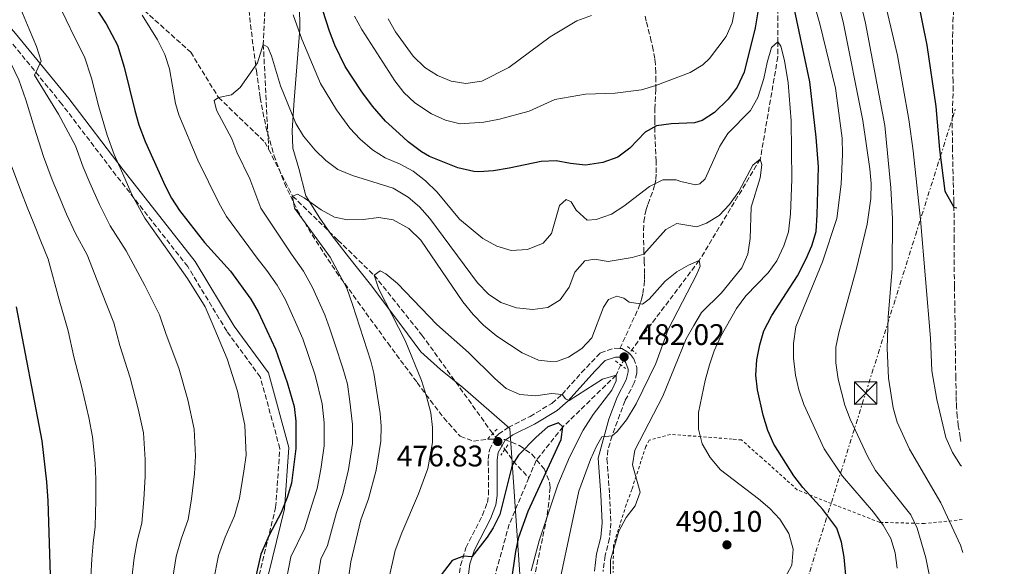
# Model space of a CAD drawing. Units: metres. Extents: x 613348 to 616771, y 4784900 to 4787271.
# Drawn here: x 616431 to 616763, y 4786264 to 4786448 of the extents above; entities that cross this region are included whole.
import ezdxf

# ---------------------------------------------------------------- set-up
doc = ezdxf.new("R2010")
doc.units = ezdxf.units.M
doc.header["$MEASUREMENT"] = 0
for name, pattern in [('DGN Style 2', [1.7399219301090239, 1.043953158065414, -0.6959687720436097]), ('DGN Style 3', [2.435890702152634, 1.739921930109024, -0.6959687720436097]), ('DGN Style 5', [1.217945351076317, 0.5219765790327072, -0.6959687720436097]), ('DGN Style 7', [3.4798438602180486, 1.565929737098122, -0.6959687720436097, 0.5219765790327072, -0.6959687720436097])]:
    doc.linetypes.add(name, pattern=pattern)
for name, color, linetype, lineweight in [('Barranco lineal', 142, 'DGN Style 3', 13), ('Barranco lineal no visto', 142, 'DGN Style 5', 0), ('Camino', 7, 'DGN Style 3', 0), ('Cota de punto acotado terreno', 7, 'Continuous', 0), ('Curva de nivel directora', 30, 'Continuous', 30), ('Curva de nivel intermedia', 30, 'Continuous', 0), ('Límite de municipio', 7, 'Continuous', 0), ('Línea eléctrica', 6, 'DGN Style 7', 0), ('Margen derecho', 7, 'Continuous', 0), ('Pontón-alcantarilla (pasos de agua)', 1, 'DGN Style 2', 0), ('Punto acotado terreno (símbolo)', 7, 'Continuous', 0), ('Senda', 7, 'DGN Style 3', 0), ('Tela metálica o alambrada', 7, 'DGN Style 2', 0), ('Torre eléctrica', 7, 'Continuous', 0), ('Zona arbolada', 92, 'DGN Style 3', 0)]:
    doc.layers.add(name, color=color, linetype=linetype, lineweight=lineweight)
doc.styles.add('Style-Arial', font='arial.ttf')

# ---------------------------------------------------------------- blocks, each defined once
blk = doc.blocks.new('5PATER')
at = {"layer": 'Punto acotado terreno (símbolo)', "linetype": 'Continuous', "lineweight": 0}
h = blk.add_hatch(color=51, dxfattribs=at)
edge = h.paths.add_edge_path()
edge.add_ellipse((0, 0), major_axis=(-0.1095731443231308, -0.1110710700762829), ratio=0.9994222409660317, start_angle=0, end_angle=360)
blk = doc.blocks.new('5TME')
at = {"layer": 'Torre eléctrica', "color": 7, "linetype": 'Continuous', "lineweight": 0}
for p, q in [((-0.375, 0.375), (0.375, -0.375)), ((0.3723, 0.3776), (-0.3716, -0.3784))]:
    blk.add_line(p, q, dxfattribs=at)
at = {"layer": 'Torre eléctrica', "color": 7, "linetype": 'Continuous', "lineweight": 0, "flags": 128}
blk.add_lwpolyline([(-0.375, -0.375), (0.375, -0.375), (0.375, 0.375), (-0.375, 0.375), (-0.3716, -0.3784)], dxfattribs=at)

msp = doc.modelspace()

# ---------------------------------------------------------------- linework, layer by layer
at = {"layer": 'Barranco lineal', "color": 142, "linetype": 'DGN Style 3', "lineweight": 13, "extrusion": (0.7081550211888725, 0.4376335837091693, 0.5540697721179683), "elevation": 2531554.923452395, "flags": 128}
msp.add_lwpolyline([(3747403.714948508, -1684363.62668284), (3747398.392126355, -1684364.203280034), (3747391.290335795, -1684366.954129147)], dxfattribs=at)
at = {"layer": 'Barranco lineal', "color": 142, "linetype": 'DGN Style 3', "lineweight": 13}
for points in [[(616524.7800000003, 4786554.65, 525), (616522.1299999999, 4786547.74, 520), (616521.4600000001, 4786536.930000001, 515), (616520.5300000003, 4786525.060000001, 510), (616518.9500000002, 4786508, 505), (616517.7699999996, 4786492.76, 500), (616514.8600000005, 4786474.800000001, 495), (616513.1900000004, 4786439.33, 490), (616514.9900000002, 4786404.02, 486.2400000000052)], [(616394.4900000002, 4786503.789999999, 515.3399999999965), (616395.2400000002, 4786503.430000001, 515), (616408.0599999996, 4786494.220000001, 510), (616421.7199999997, 4786484.99, 505), (616443.2400000002, 4786472.220000001, 500), (616473.0800000001, 4786450.779999999, 495), (616488.7300000006, 4786436.710000001, 489.7899999999936), (616498.0800000001, 4786421.480000001, 490), (616513.7400000002, 4786406.460000001, 486.4400000000023), (616514.9900000002, 4786404.02, 486.2400000000052)], [(616681.1500000004, 4786488.15, 505), (616686.2699999996, 4786466.09, 500), (616686.5199999996, 4786440.220000001, 495), (616686.4699999997, 4786435.119999999, 495), (616680.5800000001, 4786400.720000001, 490), (616660.0199999996, 4786366.59, 485), (616637.2800000003, 4786336.439999999, 481.1600000000035)], [(616514.9900000002, 4786404.02, 486.2400000000052), (616523.0700000003, 4786388.27, 485), (616538.3399999999, 4786373.41, 481.4400000000023), (616550.5099999999, 4786361.609999999, 480), (616566.6200000001, 4786341.480000001, 476.9900000000052), (616590.4600000001, 4786308.289999999, 475.4799999999959)], [(616633.5599999996, 4786331.439999999, 480.3399999999965), (616632, 4786327.949999999, 480), (616614.0899999999, 4786310.560000001, 475), (616605.0700000003, 4786299.180000001, 473.0800000000018), (616602.6500000004, 4786293.430000001, 472.7100000000065)], [(616602.6500000004, 4786293.430000001, 472.7100000000065), (616596.0099999999, 4786277.75, 471.7100000000065), (616589.9800000006, 4786255.960000001, 470.6199999999953), (616584.7000000002, 4786222.34, 470), (616583.5999999996, 4786206.439999999, 468.3600000000006), (616581.7000000002, 4786197.480000001, 468.0500000000029)]]:
    msp.add_polyline3d(points, dxfattribs=at)
at = {"layer": 'Barranco lineal no visto', "color": 142, "linetype": 'DGN Style 5', "lineweight": 0, "extrusion": (-0.07786964872316883, -0.1046635063295628, 0.9914544206621564), "elevation": -548495.0344575217, "flags": 128}
msp.add_lwpolyline([(-2362303.592763373, 4172281.536074155), (-2362303.592763373, 4172275.250312466)], dxfattribs=at)
at = {"layer": 'Barranco lineal no visto', "color": 142, "linetype": 'DGN Style 5', "lineweight": 0, "elevation": 475.4799999999959, "flags": 128}
msp.add_lwpolyline([(616590.4600000001, 4786308.289999999), (616594.5499999998, 4786303.029999999)], dxfattribs=at)
at = {"layer": 'Camino', "color": 7, "linetype": 'DGN Style 3', "lineweight": 0}
for points in [[(616408.5000000006, 4786077.58, 482.8899999999995), (616428.3999999982, 4786098.270000001, 485.9499999999971), (616447.719999999, 4786123.710000002, 489.4600000000063), (616470.3799999993, 4786150.600000001, 492.0899999999967), (616489.0499999998, 4786177.62, 492.9700000000013), (616502.6599999998, 4786203.380000004, 495.1600000000035), (616509.8500000003, 4786227.830000001, 496.9100000000035), (616510.6399999994, 4786255.850000001, 499.1000000000058), (616517.3400000005, 4786283.460000004, 499.1000000000058), (616518.7600000021, 4786303.290000001, 500.4199999999981), (616512.1599999993, 4786327.390000001, 501.2899999999936), (616500.8799999984, 4786342.800000002, 501.2899999999936), (616487.730000001, 4786364.500000001, 501.7299999999959), (616463.5699999988, 4786395.300000002, 503.9199999999981), (616445.3500000021, 4786419.2, 506.9900000000054), (616427.4400000015, 4786441.120000001, 509.6199999999953), (616406.5599999982, 4786465.42, 512.25)], [(616748.140000001, 4786305.680000001, 520.4900000000052), (616747.8700000005, 4786307.000000001, 520.5599999999977), (616747.2600000001, 4786310.970000001, 520.779999999999), (616746.9099999992, 4786314.03, 521.0399999999936), (616746.6700000024, 4786317.080000003, 521.3800000000048), (616746.5899999996, 4786319.070000002, 521.529999999999), (616746.5599999983, 4786321.070000002, 521.5599999999977), (616746.3999999973, 4786327.060000001, 521.8899999999994), (616746.3000000013, 4786334.51, 522.1300000000048), (616746.2199999986, 4786341.500000001, 522.4600000000065), (616746.1200000002, 4786348.880000002, 522.929999999993), (616745.9400000013, 4786357.850000001, 523.6600000000036), (616745.8500000021, 4786373.600000001, 524.529999999999), (616745.8000000005, 4786384.58, 525.229999999996), (616745.7699999993, 4786386.27, 525.2500000000001), (616745.5399999992, 4786393.25, 525.7700000000042), (616745.2999999999, 4786403.78, 526.1900000000024), (616745.1999999993, 4786413.770000001, 526.570000000007), (616745.4999999988, 4786423.76, 526.9199999999983), (616745.4899999977, 4786426.82, 527.0599999999977), (616745.2999999999, 4786436.810000001, 527.5800000000017), (616745.3400000001, 4786441.890000002, 527.8200000000071), (616745.4699999975, 4786446.880000001, 528.0599999999977), (616745.6499999987, 4786450.650000001, 528.279999999999)], [(616578.8199999991, 4786258.960000004, 474.9700000000013), (616579.6299999983, 4786263.9, 475.1999999999971), (616581.440000001, 4786269.880000002, 475.2599999999948), (616586.9899999987, 4786280.82, 475.6600000000035), (616588.6400000006, 4786285.100000001, 475.8699999999953), (616589.0300000017, 4786287.710000002, 475.9900000000054), (616588.9600000002, 4786299.680000001, 476.5399999999936), (616589.3899999993, 4786302.850000001, 476.6499999999943), (616591.6499999991, 4786307.310000001, 476.8300000000018), (616592.4200000003, 4786308.100000001, 476.8699999999953), (616595.6999999993, 4786310.369999999, 477.0899999999967), (616603.0399999997, 4786314.08, 478.2899999999936), (616610.3799999978, 4786318.470000002, 478.9499999999971), (616613.7899999986, 4786321.449999999, 479.6300000000048), (616620.3899999991, 4786328.83, 481.1300000000048), (616626.739999997, 4786335.460000002, 481.6900000000026), (616631.3399999992, 4786337.02, 481.9100000000035), (616633.2699999983, 4786336.939999999, 481.9100000000035)], [(616633.2699999983, 4786336.939999999, 481.9100000000035), (616633.8899999995, 4786336.91, 481.9100000000035), (616635.5100000022, 4786336.050000002, 482.020000000004), (616636.8700000013, 4786334.95, 482.020000000004), (616637.9299999987, 4786333.52, 482.020000000004), (616638.9699999979, 4786330.540000002, 482.1300000000048), (616638.989999998, 4786328.690000001, 482.3500000000058), (616638.140000001, 4786325.390000002, 482.5700000000071), (616635.0499999997, 4786319.390000001, 483.550000000003), (616633.2600000014, 4786314.75, 484.0399999999937), (616630.6399999995, 4786307.530000002, 485.1799999999931), (616629.2600000005, 4786302.800000001, 486.1699999999983), (616628.9200000007, 4786299.75, 486.6199999999953), (616629.8299999982, 4786287.890000001, 487.4600000000065), (616630.2499999984, 4786278.170000002, 488.4900000000052), (616629.7800000012, 4786272.95, 489.029999999999), (616628.2899999982, 4786267.210000004, 489.4700000000012), (616627.6399999999, 4786261.880000002, 489.6900000000024)]]:
    msp.add_polyline3d(points, dxfattribs=at)
at = {"layer": 'Curva de nivel directora', "color": 30, "linetype": 'Continuous', "lineweight": 30, "flags": 128}
for points, elevation in [([(616725.940000001, 4786491.700000001), (616736.6399999986, 4786439.08), (616739.6600000005, 4786418.390000002), (616740.919999999, 4786403.960000001), (616742.7299999994, 4786389.890000001), (616745.7999999984, 4786384.58), (616746.7899999986, 4786384.250000001)], 525.0000000000003), ([(616627.5700000006, 4786399.530000002), (616621.6699999998, 4786398.690000001), (616616.6899999998, 4786399.180000001), (616611.7999999992, 4786400.140000001), (616606.8099999981, 4786399.850000001), (616595.9599999986, 4786397.650000001), (616590.7399999994, 4786396.810000001), (616585.7500000005, 4786396.460000002), (616584.1399999988, 4786396.550000002), (616578.7399999987, 4786397.77), (616569.19, 4786401.54), (616566.51, 4786403.160000001), (616562.0099999984, 4786406.580000001), (616558.9199999993, 4786409.37), (616554.3499999985, 4786413.480000001), (616549.9200000005, 4786418.480000001), (616546.7199999997, 4786422.930000001), (616546.19, 4786423.730000001), (616540.7800000008, 4786431.840000001), (616537.2699999993, 4786439.12), (616535.479999999, 4786443.79), (616528.6100000005, 4786465.140000002)], 500.0000000000003), ([(616680.769999998, 4786456.49), (616678.8899999983, 4786444.910000003), (616675.0899999985, 4786429.990000002), (616672.7399999992, 4786424.890000002), (616669.7399999996, 4786420.900000001), (616665.1500000008, 4786416.449999999), (616660.9599999998, 4786413.720000002), (616658.3899999993, 4786412.91), (616650.5399999993, 4786412.590000001), (616645.6100000008, 4786411.86), (616641.82, 4786409.800000002), (616636.5999999986, 4786404.400000001), (616632.6, 4786401.380000002), (616627.5700000006, 4786399.530000002)], 500.0000000000003), ([(616455.5800000002, 4786453.400000001), (616460.2599999984, 4786446.270000001), (616464.0499999993, 4786439.02), (616466.3699999994, 4786431.660000003), (616469.8699999996, 4786417.07), (616471.3200000003, 4786412.289999999), (616473.4100000003, 4786406.59), (616480.089999999, 4786391.740000002), (616482.2900000006, 4786387.580000003), (616485.0099999986, 4786383.380000002), (616493.3300000002, 4786372.600000001), (616502.0899999999, 4786362.940000001), (616508.99, 4786353.590000001), (616511.4500000008, 4786349.240000002), (616517.3200000003, 4786336.74), (616521.2599999988, 4786325.53), (616523.6100000001, 4786317.45), (616524.1100000008, 4786312.470000001), (616524.1899999991, 4786303.290000001), (616522.629999999, 4786291.550000002), (616521.2699999999, 4786286.740000002), (616519.2000000002, 4786281.779999999), (616515.1299999999, 4786274.080000001), (616512.3000000002, 4786267.690000001), (616509.0900000005, 4786253.380000001)], 500.0000000000003), ([(616709.5799999996, 4786258.130000001), (616708.8599999998, 4786266.720000001), (616707.9500000001, 4786271.710000002), (616706.3399999985, 4786276.45), (616701.62, 4786282.78), (616694.9099999999, 4786290.180000002), (616691.8799999991, 4786294.12), (616685.1299999988, 4786304.730000001), (616683.0599999991, 4786309.280000002), (616681.5399999992, 4786314.54), (616679.6599999993, 4786323.020000001), (616679.029999999, 4786327.970000002), (616679.4200000003, 4786333.180000001), (616680.3700000001, 4786338.130000001), (616681.7699999993, 4786342.930000001), (616684.4000000001, 4786348.01), (616693.1100000007, 4786361.36), (616695.9200000003, 4786366.930000001), (616697.9499999998, 4786371.550000001), (616699.329999999, 4786376.350000001), (616699.7200000001, 4786381.970000002), (616700.1899999996, 4786398.08), (616699.4099999995, 4786408.109999999), (616697.2799999993, 4786426.720000002), (616691.3499999995, 4786454.940000001)], 500.0000000000003), ([(616429.9699999995, 4786350.990000002), (616438.5799999994, 4786305.87), (616440.2000000001, 4786292.080000001), (616440.6499999993, 4786285.640000002), (616441.36, 4786260.67), (616440.8300000003, 4786246.57), (616440.4599999993, 4786241.590000001), (616439.2900000003, 4786233.79), (616437.1899999991, 4786223.369999999), (616435.7000000007, 4786217.930000002), (616427.0399999992, 4786199.350000001)], 525.0000000000001), ([(616595.0800000001, 4786246.820000002), (616598.2599999985, 4786268.570000002), (616599.2599999999, 4786273.470000001), (616602.4099999992, 4786282.140000002), (616613.4600000001, 4786306.29), (616614.0900000003, 4786310.560000001), (616612.6100000006, 4786311.890000002), (616609.0399999988, 4786310.610000002), (616605.04, 4786307.090000001), (616599.1599999993, 4786301.070000002), (616596.9499999987, 4786297.630000001), (616592.8200000003, 4786281.100000001), (616590.5800000007, 4786276.62), (616588.5999999981, 4786273.450000001), (616583.399999999, 4786266.77), (616580.5899999995, 4786267.080000001), (616576.8099999997, 4786265.529999999), (616572.7599999995, 4786260.33)], 475)]:
    msp.add_lwpolyline(points, dxfattribs=dict(at, elevation=elevation))
at = {"layer": 'Curva de nivel intermedia', "color": 30, "linetype": 'Continuous', "lineweight": 0, "flags": 128}
for points, elevation in [([(616405.7500000013, 4786464.119999998), (616422.2000000001, 4786445.32), (616425.8000000009, 4786438.52), (616428.2000000015, 4786433.01), (616430.8800000015, 4786427.399999999), (616433.1600000013, 4786420.67), (616436.1000000006, 4786411.119999998)], 515.0000000000001), ([(616674.6799999994, 4786464.949999998), (616671.0400000005, 4786446.619999999), (616669.1200000005, 4786441.99), (616663.4800000011, 4786434.63), (616661.1900000002, 4786432.439999999), (616656.9100000019, 4786429.84), (616645.3899999995, 4786425.470000001), (616640.5999999995, 4786424.04), (616631.7400000015, 4786422.929999999), (616621.6699999998, 4786422.569999998), (616611.35, 4786420.779999998), (616602.7500000012, 4786416.859999998), (616592.7900000013, 4786414.17), (616587.4200000003, 4786413.09), (616579.520000001, 4786412.619999998), (616574.5000000007, 4786413.769999999), (616569.8700000017, 4786415.99), (616564.1800000009, 4786419.619999998), (616560.5599999999, 4786423.140000001), (616557.5200000001, 4786427.109999998), (616546.3399999997, 4786444.349999999), (616543.8699999999, 4786448.800000001)], 505.0000000000001), ([(616738.4800000003, 4786255.869999999), (616736.3300000001, 4786266.49), (616733.3700000007, 4786276.41), (616731.2300000016, 4786280.930000001), (616719.3800000007, 4786295.880000001), (616716.8000000013, 4786300.449999999), (616710.8500000013, 4786313.189999998), (616709.0800000011, 4786317.869999998), (616706.7899999999, 4786326.65), (616706.05, 4786332.08), (616706.0200000011, 4786337.350000001), (616707, 4786342.25), (616713.0199999994, 4786363.859999999), (616716.6100000013, 4786378.84), (616717.7600000004, 4786387.49), (616717.8600000008, 4786392.49), (616717.4600000007, 4786397.479999999), (616715.1300000016, 4786413.74), (616708.510000001, 4786446.98), (616706.2500000013, 4786455.660000001)], 510), ([(616748.78, 4786268.300000001), (616747.9599999997, 4786270.730000001), (616741.4199999997, 4786284.939999999), (616730.8400000005, 4786303), (616726.7100000001, 4786312.140000001), (616725.3600000021, 4786316.999999999), (616723.7800000019, 4786326.930000001), (616723.2800000012, 4786337.009999998), (616723.6000000008, 4786347.509999999), (616724.9500000008, 4786363.849999999), (616725.1200000007, 4786380.63), (616724.5500000007, 4786391.06), (616722.51, 4786412.019999999), (616716.0200000012, 4786446.430000001), (616713.680000001, 4786456.579999999)], 515.0000000000001), ([(616748.2800000017, 4786297.31), (616748.0100000012, 4786297.66), (616745.2599999997, 4786301.9), (616743.010000001, 4786307.029999998), (616739.9700000013, 4786319.810000001), (616738.3200000017, 4786329.42), (616737.9100000004, 4786340.41), (616734.5399999998, 4786380.330000001), (616732.070000002, 4786403.440000001), (616730.5900000002, 4786414.06), (616726.7500000001, 4786435.619999998), (616721.7300000021, 4786457.16)], 520), ([(616431.010000001, 4786452.489999999), (616434.3400000016, 4786444.409999999), (616436.78, 4786438.640000001), (616438.3200000002, 4786433.630000001), (616436.140000001, 4786429.02), (616444.2200000011, 4786415.800000001), (616449.8800000005, 4786405.17), (616452.5500000016, 4786398.009999999), (616454.8100000012, 4786392.710000001), (616457.9900000021, 4786385.369999999), (616461.6100000007, 4786378.25), (616467.0199999998, 4786369.820000002), (616473.2400000005, 4786358.16), (616478.2000000002, 4786348.249999999), (616480.4300000009, 4786341.710000001), (616484.7000000002, 4786330.279999998), (616487.8200000004, 4786319.63), (616489.9000000014, 4786309.830000001), (616490.3600000018, 4786300.789999999), (616490.0500000013, 4786294.739999999), (616489.0200000008, 4786286.300000001), (616487.8899999998, 4786279.329999999), (616485.5000000005, 4786272.720000001), (616483.8600000021, 4786266.88), (616482.6500000005, 4786259.220000001)], 510), ([(616443.9700000007, 4786453.390000001), (616449.6100000001, 4786441.779999998), (616452.9900000019, 4786435.15), (616455.3000000007, 4786428), (616457.8400000001, 4786418.329999999), (616460.6000000006, 4786408.730000001), (616462.980000001, 4786402.3), (616465.4000000015, 4786396.779999999), (616469.0400000005, 4786388.55), (616473.3099999996, 4786380.82), (616480.1800000007, 4786371.210000001), (616487.6600000019, 4786360.55), (616493.5899999995, 4786350.92), (616495.9400000009, 4786345.48), (616501.0100000004, 4786333.510000001), (616504.5399999997, 4786322.58), (616507.0099999995, 4786311.149999999), (616507.3899999994, 4786301.050000001), (616506.6699999997, 4786295.619999999), (616505.150000002, 4786286.520000001), (616503.5400000005, 4786280.55), (616500.3200000018, 4786273.399999999), (616498.0800000001, 4786267.279999999), (616496.4200000014, 4786258.739999999)], 505.0000000000001), ([(616726.7100000001, 4786262.970000001), (616725.9900000002, 4786268.179999998), (616724.5100000005, 4786272.960000002), (616721.9900000015, 4786277.419999998), (616718.6900000002, 4786281.869999998), (616708.2200000006, 4786293.980000001), (616702.0900000016, 4786303.21), (616695.2400000008, 4786318.140000002), (616693.5800000001, 4786323.039999999), (616692.4500000012, 4786327.909999999), (616691.7899999997, 4786333.680000001), (616691.7600000006, 4786338.680000001), (616692.5899999999, 4786344.190000001), (616701.4700000002, 4786366.130000001), (616706.2900000014, 4786380.730000001), (616707.8300000017, 4786392.230000001), (616708.300000001, 4786402.390000001), (616708.1199999999, 4786407.77), (616705.8800000002, 4786424.619999998), (616700.6000000008, 4786446.289999999), (616698.2200000002, 4786454.519999999)], 505.0000000000001), ([(616472.3500000008, 4786449.220000001), (616477.5900000001, 4786440.890000001), (616480.0000000017, 4786435.899999999), (616481.5400000018, 4786431.149999999), (616483.5800000003, 4786419.390000001), (616484.7900000018, 4786415.66), (616491.1599999998, 4786400.4), (616498.3600000015, 4786385.74), (616500.8000000002, 4786381.380000001), (616511.0700000008, 4786367.409999999), (616514.3400000009, 4786363.150000001), (616517.8800000015, 4786358.300000001), (616520.6100000006, 4786353.37), (616524.5300000011, 4786344.76), (616526.4600000001, 4786340.150000001), (616528.5000000007, 4786334.230000001), (616530.6300000009, 4786327.909999999), (616532.98, 4786318.3), (616533.6799999997, 4786311.909999999), (616533.7199999999, 4786304.130000001), (616532.6000000001, 4786296.349999998), (616531.2800000013, 4786289.810000001), (616529.54, 4786284.24), (616527.03, 4786276.220000001), (616522.4299999999, 4786266.83), (616520.3500000013, 4786255.779999999)], 495), ([(616672.5899999995, 4786350.399999999), (616675.6800000007, 4786354.640000001), (616683.1999999998, 4786362.449999999), (616686.1500000004, 4786366.49), (616688.5000000016, 4786371.499999999), (616690.0700000008, 4786376.24), (616690.7900000005, 4786382.310000001), (616691.1700000005, 4786393.810000001), (616690.9699999995, 4786413.619999999), (616689.9800000014, 4786426.34), (616688.7300000021, 4786433.859999998), (616687.4900000015, 4786438.720000001), (616686.5200000014, 4786440.220000001), (616684.350000001, 4786438.230000001), (616682.8400000001, 4786433.28), (616681.7400000002, 4786427.83), (616679.7599999999, 4786421.470000002), (616677.3100000002, 4786417.109999998), (616669.6400000014, 4786409.31), (616666.9500000001, 4786405.09), (616661.9800000013, 4786394.039999999), (616660.1999999998, 4786392.329999999), (616658.7800000005, 4786392.099999999), (616653.8000000005, 4786393.16), (616652.2699999994, 4786393.76), (616647.77, 4786393.689999998), (616643.2700000006, 4786391.52), (616634.6400000006, 4786384.899999999), (616630.4100000015, 4786382.220000001), (616625.2700000008, 4786380.369999998), (616622.2900000013, 4786380.189999999), (616618.5000000005, 4786383.480000001), (616616.8399999996, 4786386.27), (616615.2100000002, 4786387.15), (616612.9300000002, 4786385.050000002), (616610.2900000005, 4786375.640000002), (616607.4100000015, 4786372.36), (616602.1600000011, 4786370.23), (616596.6300000013, 4786369.959999999), (616591.8000000011, 4786371.400000001), (616587.1299999995, 4786374.01), (616579.2599999995, 4786380.440000001), (616571.6900000012, 4786389.550000001), (616567.820000002, 4786393.42), (616563.6500000012, 4786396.619999998), (616559.2900000004, 4786399.06), (616554.25, 4786401.180000001), (616549.9800000008, 4786403.78), (616545.8400000012, 4786407.380000001), (616542.3200000009, 4786411.149999999), (616537.7900000003, 4786417.300000001), (616532.4300000002, 4786426.189999999), (616526.1300000015, 4786441.140000001), (616523.2400000015, 4786449.310000001)], 495), ([(616623.7700000008, 4786449.069999999), (616618.7900000009, 4786447.209999999), (616609.7699999998, 4786441.829999999), (616595.8800000002, 4786431.539999999), (616586.8200000012, 4786426.919999998), (616581.4500000001, 4786426.189999999), (616576.5000000013, 4786426.909999999), (616571.8800000012, 4786428.82), (616567.5800000007, 4786431.579999999), (616563.6600000003, 4786435.339999998), (616557.7200000013, 4786443.57), (616555.2699999993, 4786447.929999999)], 510), ([(616530.5100000004, 4786253.31), (616532.5599999998, 4786265.970000001), (616534.8600000021, 4786270.67), (616537.8000000013, 4786281.739999999), (616539.9200000003, 4786288.069999999), (616541.9200000007, 4786296.179999998), (616543.2400000017, 4786304.96), (616543.2599999997, 4786311.349999999), (616542.360000001, 4786319.140000001), (616541.4900000016, 4786324.889999999), (616540.0000000007, 4786330.300000001), (616537.3900000001, 4786338.220000001), (616535.6100000008, 4786343.550000001), (616533.8600000007, 4786348.26), (616529.7700000004, 4786357.51), (616526.7800000019, 4786363.02), (616522.6600000003, 4786368.689999999), (616512.3200000003, 4786384.220000001), (616508.6700000003, 4786394.05), (616504.2900000014, 4786403.039999999), (616502.5599999992, 4786407.56), (616497.4000000004, 4786417.210000001), (616496.6900000018, 4786420.4), (616498.0800000001, 4786421.480000001), (616502.5000000012, 4786422.369999997), (616505.3399999999, 4786424.819999999), (616511.2400000007, 4786433.140000002), (616513.190000002, 4786439.33), (616514.7200000009, 4786438.45), (616515.9300000002, 4786435.49), (616518.9600000011, 4786425.430000001), (616524.16, 4786412.75), (616526.6900000002, 4786408.429999999), (616530.6700000011, 4786403.739999999), (616534.2400000007, 4786400.189999998), (616538.2900000009, 4786397.249999999), (616543.2300000006, 4786395.17), (616556.9600000014, 4786390.979999999), (616561.9900000005, 4786387.939999999), (616565.7600000012, 4786384.66), (616569.2600000015, 4786380.699999999), (616585.2800000011, 4786359.039999999), (616589.0800000009, 4786355.27), (616593.2000000003, 4786352.440000001), (616598.4700000009, 4786350.609999999), (616604.0099999997, 4786350.109999998), (616608.9699999995, 4786350.779999999), (616613.1200000002, 4786353.359999998), (616616.2200000006, 4786357.599999999), (616618.1200000005, 4786362.619999999), (616621.4999999999, 4786366.42), (616624.6900000018, 4786367.069999999), (616629.3000000007, 4786366.289999999), (616637.4200000011, 4786367.560000001), (616641.390000001, 4786368.730000001), (616648.7600000004, 4786377.060000001), (616652.4900000007, 4786379.019999999), (616659.1800000007, 4786377.92), (616662.4200000016, 4786379.13), (616666.7100000009, 4786381.71), (616670.1799999999, 4786385.42), (616673.3800000007, 4786389.77), (616678.0700000002, 4786398.67), (616680.5800000002, 4786400.720000001), (616681.100000001, 4786398.82), (616680.4800000018, 4786394.380000001), (616677.5100000014, 4786384.49), (616677.1800000005, 4786374.029999999), (616676.4100000015, 4786368.689999999), (616674.3700000009, 4786364.119999999)], 490.0000000000001), ([(616436.1000000006, 4786411.119999998), (616439.1600000006, 4786401.609999999), (616442.130000001, 4786393.720000001), (616444.2300000022, 4786388.63), (616446.9300000002, 4786382.179999999), (616449.9100000019, 4786375.679999999), (616453.8700000005, 4786368.439999999), (616458.8200000012, 4786355.769999999), (616462.810000001, 4786345.58), (616464.920000001, 4786337.949999999), (616468.39, 4786327.06), (616471.0900000001, 4786316.680000001), (616472.7900000011, 4786308.51), (616473.4500000004, 4786299.550000001), (616473.4400000017, 4786293.850000001), (616472.9000000006, 4786286.08), (616472.2400000013, 4786278.109999999), (616470.6900000002, 4786272.029999999), (616469.6500000006, 4786266.48), (616468.8900000007, 4786259.710000001)], 515.0000000000001), ([(616428.4400000006, 4786398.060000001), (616431.7000000018, 4786389.439999999), (616433.6399999997, 4786384.550000001), (616435.8800000015, 4786378.989999999), (616438.2100000007, 4786373.119999997), (616440.7099999995, 4786367.050000002), (616444.390000001, 4786353.380000001), (616447.4100000006, 4786342.909999999), (616449.4100000011, 4786334.189999999), (616452.0799999998, 4786323.83), (616454.3700000009, 4786313.729999999), (616455.6900000019, 4786307.189999999), (616456.5300000003, 4786298.3), (616456.8200000008, 4786292.970000001), (616456.7699999993, 4786285.859999998), (616456.5800000017, 4786276.890000001), (616455.8799999997, 4786271.350000001), (616455.4300000004, 4786266.07), (616455.1199999999, 4786260.189999999)], 520), ([(616610.6400000014, 4786247.199999999), (616619.4600000014, 4786288.880000001), (616623.3600000018, 4786299.539999999), (616625.4000000004, 4786304.100000001), (616627.2199999997, 4786307.210000001), (616630.6399999995, 4786307.529999998), (616632.3499999995, 4786309.029999998), (616635.5599999992, 4786312.88), (616638.76, 4786318.34), (616645.3899999995, 4786331.91), (616649.5700000017, 4786343.350000001), (616659.1700000018, 4786361.92), (616660.3200000006, 4786364.680000001), (616660.0200000011, 4786366.59), (616656.3900000011, 4786364.970000001), (616652.4800000017, 4786362.730000001), (616648.5400000013, 4786359.66), (616643.17, 4786353.54), (616640.8900000001, 4786351.890000001), (616636.3900000007, 4786352.51), (616634.6300000016, 4786353.890000001), (616632.2700000012, 4786354.59), (616629.4800000017, 4786353.49), (616627.7699999996, 4786350.890000001), (616623.8700000015, 4786340.52), (616620.4100000013, 4786336.890000001), (616616.0100000004, 4786333.970000001), (616611.9300000012, 4786332.58), (616610.8700000016, 4786332.449999998), (616605.8700000015, 4786333.01), (616600.3700000008, 4786335.430000001), (616591.8400000012, 4786341.05), (616587.3100000005, 4786344.789999999), (616583.8600000017, 4786348.41), (616580.3900000005, 4786352.689999999), (616566.2100000004, 4786373.41), (616562.2100000017, 4786377.32), (616556.9600000014, 4786380.230000001), (616552.0599999996, 4786381.089999998), (616546.8499999995, 4786380.409999999), (616541.5200000008, 4786380.289999999), (616537.1300000009, 4786381.189999999), (616532.6700000016, 4786383.67), (616526.9000000004, 4786387.699999998), (616524.7500000001, 4786388.849999999), (616523.0700000015, 4786388.27), (616523.7399999998, 4786384.24), (616535.6800000002, 4786367.730000001), (616541.2800000015, 4786357.230000001), (616543.2000000017, 4786351.759999998), (616549.3700000006, 4786332.690000001), (616550.4300000002, 4786328.609999998), (616552.490000001, 4786315.05), (616552.8300000007, 4786310.800000001), (616552.7700000004, 4786305.800000001), (616551.2300000003, 4786296.02), (616548.5700000004, 4786286.33), (616546.0700000015, 4786279.230000001), (616542.7000000009, 4786265.109999999), (616540.6800000003, 4786250.84)], 485), ([(616603.3800000015, 4786262.05), (616606.1200000019, 4786272.15), (616612.3500000013, 4786291.02), (616616.3600000013, 4786300.310000001), (616620.9400000012, 4786309.41), (616624.3000000007, 4786314.730000001), (616630.5999999995, 4786322.940000001), (616632.0800000012, 4786326.039999999), (616632.0000000009, 4786327.949999999), (616627.4200000009, 4786326.599999999), (616616.1700000013, 4786319.46), (616614.9300000007, 4786319.999999999), (616613.7900000007, 4786321.449999999), (616610.2400000013, 4786321.76), (616605.0199999999, 4786321.020000001), (616599.5800000017, 4786321.460000001), (616595.0100000009, 4786323.49), (616591.1600000019, 4786326.81), (616582.3000000016, 4786335.569999998), (616571.5800000017, 4786345.039999999), (616558.3400000005, 4786358.859999999), (616554.4900000015, 4786362.069999999), (616552.5700000015, 4786363.109999998), (616550.5100000006, 4786361.609999998), (616552.14, 4786356.880000002), (616560.9900000015, 4786339.63), (616566.4200000007, 4786326.13), (616568.1100000005, 4786320.759999999), (616569.57, 4786315.32), (616570.1399999999, 4786310.350000001), (616570.2000000003, 4786305.3), (616568.62, 4786296.529999999), (616565.4600000017, 4786287.96), (616559.8400000002, 4786274.92), (616557.6200000007, 4786268.92), (616555.4800000016, 4786259.4)], 480.0000000000001), ([(616674.3700000009, 4786364.119999999), (616667.4700000009, 4786355.739999999), (616660.8100000002, 4786349.039999999), (616658.1700000003, 4786344.689999999), (616655.5900000009, 4786340.17), (616647.7300000021, 4786320.939999999), (616638.350000001, 4786302.709999999), (616637.5700000009, 4786297.75), (616640.0900000001, 4786288.529999999), (616638.4600000004, 4786284.019999999), (616635.4299999997, 4786280.039999999), (616632.9599999997, 4786275.409999999), (616630.0899999997, 4786265.63), (616630.1299999999, 4786260.63)], 490.0000000000001), ([(616688.9100000008, 4786259.800000001), (616691.1700000005, 4786263.980000001), (616691.6100000008, 4786269.369999999), (616690.2000000004, 4786274.630000001), (616687.1800000007, 4786279.439999999), (616683.7600000009, 4786283.08), (616679.9600000011, 4786286.350000001), (616667.2200000006, 4786296.130000002), (616663.6300000009, 4786300.26), (616660.9800000021, 4786304.9), (616659.7100000003, 4786309.730000001), (616659.810000001, 4786315.350000001), (616662.0500000005, 4786326.21), (616663.4400000009, 4786331.42), (616665.01, 4786336.17), (616667.3099999999, 4786341.079999999), (616672.5899999995, 4786350.399999999)], 495)]:
    msp.add_lwpolyline(points, dxfattribs=dict(at, elevation=elevation))
at = {"layer": 'Límite de municipio', "color": 7, "linetype": 'Continuous', "lineweight": 0}
msp.add_polyline3d([(616525.1700000018, 4786469.230000001, 498.61), (616525.5199999996, 4786444.41, 495.27), (616523.5700000003, 4786420.560000001, 490.95), (616522.9299999997, 4786410.359999999, 489.29), (616523.0799999982, 4786404.380000001, 488.29), (616525.1600000003, 4786397.560000001, 487.18), (616527.5500000007, 4786388.33, 485.31), (616532.1799999997, 4786380.800000001, 483.54), (616536.3900000006, 4786374.930000001, 482.03), (616541.9100000003, 4786367.810000001, 481.86), (616549.2600000016, 4786358.439999999, 481.09), (616559.5100000016, 4786344.949999999, 479.48), (616566.2199999989, 4786335.83, 478.25), (616572.8500000016, 4786329.880000001, 477.15), (616580.370000001, 4786323.83, 476.49), (616596.2199999989, 4786310.040000001, 477.13), (616600.0300000012, 4786254.33, 478.22)], dxfattribs=at)
at = {"layer": 'Línea eléctrica', "color": 6, "linetype": 'DGN Style 7', "lineweight": 0}
msp.add_polyline3d([(616762.7500000005, 4785455.369999999, 513.3300000000017), (616725.9400000015, 4785532.77, 532.2100000000064), (616669.3500000011, 4785658.95, 532.4100000000036), (616589.8900000005, 4785919.599999999, 527.6399999999994), (616606.3744464247, 4785972.164179166, 525.6435999999958), (616614.9449643294, 4785999.493106512, 524.6057000000001), (616716.0599999997, 4786321.92, 512.3600000000006), (616746.219999999, 4786417.470000001, 526.6999999999971)], dxfattribs=at)
at = {"layer": 'Margen derecho', "color": 7, "linetype": 'Continuous', "lineweight": 0}
for points in [[(616416.1600000006, 4786081.220000001, 482.8899999999995), (616430.6900000015, 4786096.320000002, 485.9499999999971), (616450.059999997, 4786121.840000001, 489.4600000000063), (616472.7699999987, 4786148.779999999, 492.0899999999967), (616491.6200000002, 4786176.060000001, 492.9700000000013), (616505.4600000004, 4786202.250000002, 495.1600000000035), (616512.8399999988, 4786227.350000001, 496.9100000000035), (616513.6299999979, 4786255.449999999, 499.1000000000058), (616520.32, 4786282.990000002, 499.1000000000058), (616521.7899999986, 4786303.59, 500.4199999999981), (616514.9099999988, 4786328.720000001, 501.2899999999936), (616503.3799999995, 4786344.460000004, 501.2899999999936), (616490.2099999998, 4786366.210000001, 501.7299999999959), (616465.9499999993, 4786397.130000004, 503.9199999999981), (616447.699999999, 4786421.060000001, 506.9900000000054), (616429.7399999971, 4786443.050000002, 509.6199999999953), (616409.1000000018, 4786467.08, 512.25)], [(616581.3999999985, 4786253.800000002, 474.7899999999936), (616582.7799999999, 4786264.460000001, 475.2299999999958), (616584.359999998, 4786269.170000001, 475.2700000000041), (616589.6900000012, 4786279.62, 475.6600000000035), (616591.5100000005, 4786284.340000001, 475.8699999999953), (616591.98, 4786287.500000001, 475.9900000000054), (616591.9100000006, 4786299.490000002, 476.5399999999936), (616592.2300000002, 4786301.880000004, 476.6499999999943), (616594.6399999998, 4786306.050000001, 476.8699999999953), (616597.2100000002, 4786307.83, 477.0899999999967), (616604.4699999979, 4786311.490000002, 478.2899999999936), (616612.1299999978, 4786316.070000002, 478.9499999999971), (616615.8699999995, 4786319.350000001, 479.6300000000048), (616624.8099999981, 4786329.34, 481.4700000000012), (616628.3399999996, 4786332.890000002, 481.6900000000026), (616631.7699999984, 4786334.050000001, 481.9100000000035), (616633.1000000006, 4786333.990000002, 481.9100000000035), (616633.8799999984, 4786333.580000003, 482.020000000004), (616634.73, 4786332.890000002, 482.020000000004), (616635.2999999999, 4786332.130000001, 482.020000000004), (616636.0199999998, 4786330.03, 482.1300000000048), (616636.0300000008, 4786329.050000001, 482.3500000000058), (616635.359999998, 4786326.449999999, 482.5700000000071), (616632.3500000017, 4786320.590000001, 483.550000000003), (616629.5599999977, 4786313.119999999, 484.3200000000071), (616625.9400000012, 4786300.040000001, 486.6199999999953), (616626.8799999978, 4786287.710000002, 487.4600000000065), (616627.3000000003, 4786278.240000002, 488.4900000000052), (616626.86, 4786273.460000002, 489.029999999999), (616625.3899999993, 4786267.76, 489.4700000000012), (616624.6799999983, 4786262, 489.6900000000024)]]:
    msp.add_polyline3d(points, dxfattribs=at)
at = {"layer": 'Pontón-alcantarilla (pasos de agua)', "color": 1, "linetype": 'DGN Style 2', "lineweight": 0, "flags": 128}
for points, elevation in [([(616635.79, 4786337.619999999), (616638.7400000002, 4786335.289999999)], 481.1999999999971), ([(616631.75, 4786332.74), (616635.2000000002, 4786330.26)], 481.1999999999971), ([(616591.9000000004, 4786309.83), (616588.5199999996, 4786306.199999999)], 476.2799999999989), ([(616595.5499999998, 4786304.49), (616593.1799999997, 4786301.039999999)], 475.8699999999953)]:
    msp.add_lwpolyline(points, dxfattribs=dict(at, elevation=elevation))
at = {"layer": 'Senda', "color": 7, "linetype": 'DGN Style 3', "lineweight": 0}
msp.add_polyline3d([(616633.2699999983, 4786336.939999999, 481.9100000000035), (616639.6799999987, 4786350.820000002, 482.3899999999996), (616640.3400000003, 4786352.660000001, 482.5700000000071), (616640.6099999985, 4786353.590000001, 482.6900000000024), (616641.0399999977, 4786355.470000001, 483.0099999999948), (616641.4299999988, 4786358.320000002, 483.6499999999942), (616641.5599999984, 4786360.240000002, 484.1699999999983), (616641.600000001, 4786362.180000001, 484.7400000000054), (616641.5100000015, 4786366.07, 486.0299999999988), (616641.3700000007, 4786369.290000001, 490), (616641.1799999987, 4786376.779999999, 489.8899999999995), (616641.3799999974, 4786379.66, 490.850000000006), (616641.7199999995, 4786381.930000001, 491.550000000003), (616642.1700000009, 4786383.790000001, 492.1000000000058), (616642.7800000011, 4786385.630000004, 492.6600000000035), (616644.4799999997, 4786390.199999999, 494.0299999999987), (616645.0299999998, 4786392.050000002, 494.5899999999964), (616645.3899999995, 4786393.910000003, 495.1399999999995), (616645.5100000004, 4786396.110000002, 495.7700000000042), (616645.4699999979, 4786399.980000001, 496.779999999999), (616645.0599999988, 4786409.730000002, 499.1000000000058), (616645.0100000018, 4786413.78, 500.1399999999994), (616645.0900000001, 4786417.58, 501.350000000006), (616645.3500000016, 4786424.189999999, 503.7200000000012), (616645.4099999998, 4786427.03, 504.6999999999971), (616645.3999999985, 4786429.910000001, 505.5700000000071), (616645.28, 4786432.590000002, 506.2400000000052), (616645.0599999988, 4786434.529999999, 506.6199999999955), (616644.5399999979, 4786437.450000001, 507.070000000007), (616643.8599999985, 4786440.360000002, 507.4199999999983), (616642.1199999994, 4786447.150000001, 508.1699999999983), (616641.6999999993, 4786449.100000001, 508.4499999999971)], dxfattribs=at)
at = {"layer": 'Tela metálica o alambrada', "color": 7, "linetype": 'DGN Style 2', "lineweight": 0}
msp.add_polyline3d([(616748.5899999999, 4786279.32, 516.8099999999977), (616735.8600000005, 4786278.029999999, 512.1199999999953), (616720.7800000003, 4786278.41, 504.8899999999995), (616697.8799999999, 4786287.33, 499.3000000000029), (616693.0099999999, 4786289.380000001, 498.8600000000006), (616681.0999999996, 4786300.109999999, 497.1100000000006), (616674.2300000006, 4786306.140000001, 496.5599999999977), (616671.1399999997, 4786306.449999999, 496.5599999999977), (616650.3600000005, 4786308.029999999, 493.3800000000047), (616643.1600000003, 4786306.050000001, 491.8500000000058), (616641.9900000002, 4786303.930000001, 491.8500000000058), (616637.3200000003, 4786289.5, 490.9700000000012), (616635.4199999999, 4786284.359999999, 491.0800000000018), (616631.0899999999, 4786270.630000001, 490.75), (616631.0499999998, 4786261.58, 490.5299999999989)], dxfattribs=at)
at = {"layer": 'Zona arbolada', "color": 92, "linetype": 'DGN Style 3', "lineweight": 0}
msp.add_polyline3d([(616507.8700000001, 4786455.67, 514.5200000000041), (616508.8700000001, 4786445.970000001, 512.1999999999971), (616510.8399999999, 4786430.460000001, 509.2899999999936), (616512.1299999999, 4786421.350000001, 507.9400000000023), (616514.04, 4786411.609999999, 506.75), (616516.7599999999, 4786401.99, 505.6699999999983), (616520.29, 4786392.609999999, 504.6399999999995), (616524.6399999997, 4786383.57, 503.5599999999977), (616529.6100000005, 4786375.17, 502.3699999999953), (616537.7699999996, 4786362.75, 500.0399999999936), (616555.0800000001, 4786338.82, 494.9700000000012), (616565.0199999996, 4786325.460000001, 492.929999999993), (616567.9500000002, 4786321.449999999, 492.6900000000023), (616573.9699999997, 4786313.57, 492.8800000000047), (616579.5300000003, 4786307.390000001, 492.929999999993), (616583.9900000002, 4786305.789999999, 492.6000000000058), (616589.3099999996, 4786306.41, 492.179999999993), (616594.4900000002, 4786306.33, 492.0399999999936), (616599.4800000006, 4786304.230000001, 492.25), (616603.6399999997, 4786301.32, 492.4600000000065), (616607.7400000002, 4786296.460000001, 492.6999999999971), (616609.6299999999, 4786291.930000001, 492.8800000000047), (616609.7599999999, 4786290.07, 492.929999999993), (616609.3899999997, 4786285.119999999, 492.8399999999965), (616608.7100000001, 4786280.15, 492.4900000000052), (616604.4500000002, 4786260.01, 490.8999999999942)], dxfattribs=at)
msp.add_polyline3d([(616507.8700000001, 4786455.67, 514.5200000000041), (616508.8700000001, 4786445.970000001, 512.1999999999971), (616510.8399999999, 4786430.460000001, 509.2899999999936), (616512.1299999999, 4786421.350000001, 507.9400000000023), (616514.04, 4786411.609999999, 506.75), (616516.7599999999, 4786401.99, 505.6699999999983), (616520.29, 4786392.609999999, 504.6399999999995), (616524.6399999997, 4786383.57, 503.5599999999977), (616529.6100000005, 4786375.17, 502.3699999999953), (616537.7699999996, 4786362.75, 500.0399999999936), (616555.0800000001, 4786338.82, 494.9700000000012), (616565.0199999996, 4786325.460000001, 492.929999999993), (616567.9500000002, 4786321.449999999, 492.6900000000023), (616573.9699999997, 4786313.57, 492.8800000000047), (616579.5300000003, 4786307.390000001, 492.929999999993), (616583.9900000002, 4786305.789999999, 492.6000000000058), (616589.3099999996, 4786306.41, 492.179999999993), (616594.4900000002, 4786306.33, 492.0399999999936), (616599.4800000006, 4786304.230000001, 492.25), (616603.6399999997, 4786301.32, 492.4600000000065), (616607.7400000002, 4786296.460000001, 492.6999999999971), (616609.6299999999, 4786291.930000001, 492.8800000000047), (616609.7599999999, 4786290.07, 492.929999999993), (616609.3899999997, 4786285.119999999, 492.8399999999965), (616608.7100000001, 4786280.15, 492.4900000000052), (616604.4500000002, 4786260.01, 490.8999999999942)], dxfattribs=at)

# ---------------------------------------------------------------- block references
at = {"layer": 'Punto acotado terreno (símbolo)', "color": 7, "linetype": 'Continuous', "lineweight": 0, "xscale": 10, "yscale": 10, "zscale": 10}
for p in [(616634.7099999998, 4786334.12, 482.0200000000041), (616592.1700000021, 4786305.630000001, 476.8300000000023), (616669.3399999995, 4786270.84, 490.1000000000058)]:
    msp.add_blockref('5PATER', p, dxfattribs=at)
at = {"layer": 'Torre eléctrica', "color": 7, "linetype": 'Continuous', "lineweight": 0, "xscale": 10, "yscale": 10, "zscale": 10}
msp.add_blockref('5TME', (616716.0599999997, 4786321.92, 512.3600000000006), dxfattribs=at)

# ---------------------------------------------------------------- texts
at = {"layer": 'Cota de punto acotado terreno', "color": 7, "linetype": 'Continuous', "lineweight": 0, "style": 'Style-Arial'}
for s, p in [('482.02', (616639.4800000002, 4786338.119999998, 482.0200000000041)), ('476.83', (616558.1099999985, 4786297.239999999, 476.8300000000018)), ('490.10', (616652.1000000023, 4786275.220000001, 490.1000000000058))]:
    msp.add_text(s, height=7.000000000000002, dxfattribs=at).set_placement(p)

doc.saveas('drawing.dxf')
